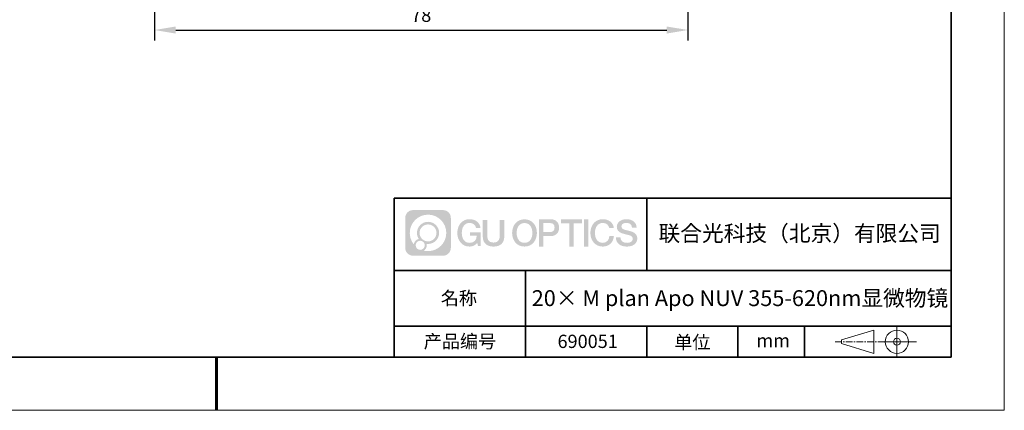
# Model space of a CAD drawing. Units: millimetres. Extents: x 12016 to 12313, y -7569 to -7359.
# Drawn here: x 12127 to 12313, y -7569 to -7496 of the extents above; entities that cross this region are included whole.
import ezdxf

# ---------------------------------------------------------------- set-up
doc = ezdxf.new("R2010")
doc.units = ezdxf.units.MM
doc.header["$LTSCALE"] = 10
doc.header["$PDMODE"] = 34
doc.linetypes.add('CENTER', pattern=[2, 1.25, -0.25, 0.25, -0.25])
doc.layers.add('1轮廓实线层', color=7, linetype='Continuous')
doc.layers.add('6文字层', color=3, linetype='Continuous')
for name, color, linetype, lineweight in [('3中心线层', 1, 'CENTER', 9), ('粗实线层', 7, 'Continuous', 35), ('细实线层', 7, 'Continuous', 18)]:
    doc.layers.add(name, color=color, linetype=linetype, lineweight=lineweight)
doc.styles.get("Standard").update_dxf_attribs({"font": '黑体.ttf'})
doc.styles.add('TH-GBD2M', font='calibri.ttf', dxfattribs={"width": 0.8, "height": 2.5})
doc.dimstyles.new('TH-GBD2M', dxfattribs={"dimtxt": 2.5, "dimasz": 4, "dimexe": 2, "dimexo": 0, "dimgap": 1.5, "dimtad": 1, "dimdec": 4, "dimlfac": 0.1, "dimzin": 9, "dimdsep": 46, "dimtxsty": 'TH-GBD2M', "dimcen": 0, "dimclrt": 3, "dimadec": 0, "dimazin": 3, "dimtfac": 1, "dimtdec": 4, "dimtofl": 0, "dimtmove": 0, "dimatfit": 3, "dimfxl": 1, "dimtolj": 1, "dimtzin": 0, "dimarcsym": 0})

# ---------------------------------------------------------------- blocks, each defined once
blk = doc.blocks.new('*X96')
at = {"layer": '粗实线层'}
for p, q in [((138.5, -95), (138.5, 95)), ((-138.5, -95), (138.5, -95))]:
    blk.add_line(p, q, dxfattribs=at)
at = {"layer": '粗实线层', "lineweight": 60}
blk.add_line((0, -105), (0, -95), dxfattribs=at)
at = {"layer": '细实线层'}
for p, q in [((148.5, -105), (148.5, 105)), ((-148.5, -105), (148.5, -105))]:
    blk.add_line(p, q, dxfattribs=at)
blk = doc.blocks.new('*D286')
at = {"layer": '6文字层', "color": 0, "lineweight": -2, "transparency": 16777216}
for p, q in [((12252.89, -7473.5), (12252.89, -7499.69)), ((12152.32, -7476.9), (12152.32, -7499.69)), ((12156.32, -7497.69), (12248.89, -7497.69))]:
    blk.add_line(p, q, dxfattribs=at)
at = {"layer": '6文字层', "color": 0, "transparency": 16777216}
for points in [[(12156.32, -7497.03), (12156.32, -7498.36), (12152.32, -7497.69)], [(12248.89, -7497.03), (12248.89, -7498.36), (12252.89, -7497.69)]]:
    blk.add_solid(points, dxfattribs=at)
at = {"layer": 'Defpoints', "color": 0, "transparency": 16777216}
for p in [(12252.89, -7473.5), (12152.32, -7476.9), (12252.89, -7497.69)]:
    blk.add_point(p, dxfattribs=at)
at = {"layer": '6文字层', "color": 3, "transparency": 16777216, "insert": (12202.6, -7494.91), "char_height": 2.5, "attachment_point": 5, "style": 'TH-GBD2M'}
blk.add_mtext('\\A1;78', dxfattribs=at)

msp = doc.modelspace()

# ---------------------------------------------------------------- hatches: boundary and pattern name
at = {"layer": '3中心线层'}
h = msp.add_hatch(color=0, dxfattribs=at)
h.dxf.hatch_style = 1
edge = h.paths.add_edge_path()
edge.add_spline(control_points=[(12208.18338, -7533.09481), (12208.18338, -7532.28094), (12207.52361, -7531.62116), (12206.70973, -7531.62116)], knot_values=[7, 7, 7, 7, 8, 8, 8, 8], degree=3, periodic=0)
edge.add_spline(control_points=[(12206.70973, -7531.62116), (12206.70973, -7531.62116), (12201.06075, -7531.62116), (12201.06075, -7531.62116)], knot_values=[0, 0, 0, 0, 1, 1, 1, 1], degree=3, periodic=0)
edge.add_spline(control_points=[(12201.06075, -7531.62116), (12200.24688, -7531.62116), (12199.5871, -7532.28094), (12199.5871, -7533.09481), (12199.5871, -7533.09481), (12199.5871, -7538.74379), (12199.5871, -7538.74379)], knot_values=[1, 1, 1, 1, 2, 2, 2, 3, 3, 3, 3], degree=3, periodic=0)
edge.add_spline(control_points=[(12199.5871, -7538.74379), (12199.5871, -7539.55767), (12200.24688, -7540.21744), (12201.06075, -7540.21744), (12201.06075, -7540.21744), (12206.70973, -7540.21744), (12206.70973, -7540.21744)], knot_values=[3, 3, 3, 3, 4, 4, 4, 5, 5, 5, 5], degree=3, periodic=0)
edge.add_spline(control_points=[(12206.70973, -7540.21744), (12207.52361, -7540.21744), (12208.18338, -7539.55767), (12208.18338, -7538.74379), (12208.18338, -7538.74379), (12208.18338, -7533.09481), (12208.18338, -7533.09481)], knot_values=[5, 5, 5, 5, 6, 6, 6, 7, 7, 7, 7], degree=3, periodic=0)
edge = h.paths.add_edge_path(flags=16)
edge.add_spline(control_points=[(12200.44673, -7535.9193), (12200.44673, -7534.02027), (12201.98623, -7532.48079), (12203.88526, -7532.48079)], knot_values=[10, 10, 10, 10, 11, 11, 11, 11], degree=3, periodic=0)
edge.add_spline(control_points=[(12203.88526, -7532.48079), (12205.78429, -7532.48079), (12207.32375, -7534.02027), (12207.32375, -7535.9193)], knot_values=[11, 11, 11, 11, 12, 12, 12, 12], degree=3, periodic=0)
edge.add_spline(control_points=[(12207.32375, -7535.9193), (12207.32375, -7537.81834), (12205.78429, -7539.35782), (12203.88526, -7539.35782)], knot_values=[12, 12, 12, 12, 13, 13, 13, 13], degree=3, periodic=0)
edge.add_spline(control_points=[(12203.88526, -7539.35782), (12203.61617, -7539.35782), (12203.35475, -7539.32578), (12203.10356, -7539.26708)], knot_values=[0, 0, 0, 0, 1, 1, 1, 1], degree=3, periodic=0)
edge.add_spline(control_points=[(12203.10356, -7539.26708), (12203.42716, -7539.04593), (12203.63963, -7538.67412), (12203.63963, -7538.25258)], knot_values=[1, 1, 1, 1, 2, 2, 2, 2], degree=3, periodic=0)
edge.add_spline(control_points=[(12203.63963, -7538.25258), (12203.63963, -7538.16182), (12203.6295, -7538.07347), (12203.61081, -7537.98831)], knot_values=[2, 2, 2, 2, 3, 3, 3, 3], degree=3, periodic=0)
edge.add_spline(control_points=[(12203.61081, -7537.98831), (12203.70067, -7538.00022), (12203.79215, -7538.00697), (12203.88525, -7538.00697)], knot_values=[3, 3, 3, 3, 4, 4, 4, 4], degree=3, periodic=0)
edge.add_spline(control_points=[(12203.88525, -7538.00697), (12205.03824, -7538.00697), (12205.97291, -7537.07229), (12205.97291, -7535.9193)], knot_values=[4, 4, 4, 4, 5, 5, 5, 5], degree=3, periodic=0)
edge.add_spline(control_points=[(12205.97291, -7535.9193), (12205.97291, -7534.76632), (12205.03824, -7533.83163), (12203.88525, -7533.83163), (12202.73227, -7533.83163), (12201.79758, -7534.76632), (12201.79758, -7535.9193)], knot_values=[5, 5, 5, 5, 6, 6, 6, 7, 7, 7, 7], degree=3, periodic=0)
edge.add_spline(control_points=[(12201.79758, -7535.9193), (12201.79758, -7536.33878), (12201.92164, -7536.72912), (12202.13459, -7537.0563)], knot_values=[7, 7, 7, 7, 8, 8, 8, 8], degree=3, periodic=0)
edge.add_spline(control_points=[(12202.13459, -7537.0563), (12201.65009, -7537.16807), (12201.27514, -7537.56616), (12201.19815, -7538.06305)], knot_values=[8, 8, 8, 8, 9, 9, 9, 9], degree=3, periodic=0)
edge.add_spline(control_points=[(12201.19815, -7538.06305), (12200.72837, -7537.47514), (12200.44673, -7536.73037), (12200.44673, -7535.9193)], knot_values=[9, 9, 9, 9, 10, 10, 10, 10], degree=3, periodic=0)
edge = h.paths.add_edge_path(flags=16)
edge.add_spline(control_points=[(12202.28879, -7535.9193), (12202.28879, -7535.03761), (12203.00356, -7534.32285), (12203.88525, -7534.32285), (12204.76694, -7534.32285), (12205.4817, -7535.03761), (12205.4817, -7535.9193), (12205.4817, -7536.801), (12204.76694, -7537.51575), (12203.88525, -7537.51575), (12203.00356, -7537.51575), (12202.28879, -7536.801), (12202.28879, -7535.9193)], knot_values=[0, 0, 0, 0, 1, 1, 1, 2, 2, 2, 3, 3, 3, 4, 4, 4, 4], degree=3, periodic=0)
edge = h.paths.add_edge_path(flags=16)
edge.add_spline(control_points=[(12201.55197, -7538.25258), (12201.55197, -7537.77782), (12201.93684, -7537.39295), (12202.4116, -7537.39295), (12202.88636, -7537.39295), (12203.27122, -7537.77782), (12203.27122, -7538.25258)], knot_values=[1, 1, 1, 1, 2, 2, 2, 3, 3, 3, 3], degree=3, periodic=0)
edge.add_spline(control_points=[(12203.27122, -7538.25258), (12203.27122, -7538.72734), (12202.88636, -7539.11221), (12202.4116, -7539.11221)], knot_values=[3, 3, 3, 3, 4, 4, 4, 4], degree=3, periodic=0)
edge.add_spline(control_points=[(12202.4116, -7539.11221), (12201.93684, -7539.11221), (12201.55197, -7538.72734), (12201.55197, -7538.25258)], knot_values=[0, 0, 0, 0, 1, 1, 1, 1], degree=3, periodic=0)
edge = h.paths.add_edge_path()
edge.add_spline(control_points=[(12212.95428, -7535.02048), (12212.95428, -7535.02048), (12213.77767, -7535.02048), (12213.77767, -7535.02048), (12213.64942, -7533.91033), (12212.76527, -7533.33801), (12211.71242, -7533.33801)], knot_values=[5, 5, 5, 5, 6, 6, 6, 7, 7, 7, 7], degree=3, periodic=0)
edge.add_spline(control_points=[(12211.71242, -7533.33801), (12210.26812, -7533.33801), (12209.40424, -7534.51024), (12209.40424, -7535.91689)], knot_values=[4, 4, 4, 4, 5, 5, 5, 5], degree=3, periodic=0)
edge.add_spline(control_points=[(12209.40424, -7535.91689), (12209.40424, -7537.32357), (12210.26812, -7538.49578), (12211.71242, -7538.49578)], knot_values=[3, 3, 3, 3, 4, 4, 4, 4], degree=3, periodic=0)
edge.add_spline(control_points=[(12211.71242, -7538.49578), (12212.29958, -7538.49578), (12212.7113, -7538.3234), (12213.16346, -7537.79934)], knot_values=[2, 2, 2, 2, 3, 3, 3, 3], degree=3, periodic=0)
edge.add_spline(control_points=[(12213.16346, -7537.79934), (12213.16346, -7537.79934), (12213.29171, -7538.37856), (12213.29171, -7538.37856), (12213.29171, -7538.37856), (12213.4267, -7538.37856), (12213.56168, -7538.37856)], knot_values=[0.5, 0.5, 0.5, 0.5, 1.5, 1.5, 1.5, 2, 2, 2, 2], degree=3, periodic=0)
edge.add_spline(control_points=[(12213.56168, -7538.37856), (12213.69666, -7538.37856), (12213.83164, -7538.37856), (12213.83164, -7538.37856), (12213.83164, -7538.37856), (12213.83164, -7538.21648), (12213.83164, -7537.97336)], knot_values=[14.749965, 14.749965, 14.749965, 14.749965, 15.249965, 15.249965, 15.249965, 15.5, 15.5, 15.5, 15.5], degree=3, periodic=0)
edge.add_spline(control_points=[(12213.83164, -7537.97336), (12213.83164, -7537.73027), (12213.83164, -7537.40619), (12213.83164, -7537.08211)], knot_values=[14.49997, 14.49997, 14.49997, 14.49997, 14.749965, 14.749965, 14.749965, 14.749965], degree=3, periodic=0)
edge.add_spline(control_points=[(12213.83164, -7537.08211), (12213.83164, -7536.92007), (12213.83164, -7536.75803), (12213.83164, -7536.60612)], knot_values=[14.3749725, 14.3749725, 14.3749725, 14.3749725, 14.49997, 14.49997, 14.49997, 14.49997], degree=3, periodic=0)
edge.add_spline(control_points=[(12213.83164, -7536.60612), (12213.83164, -7536.37826), (12213.83164, -7536.17319), (12213.83164, -7536.02509)], knot_values=[14.18747625, 14.18747625, 14.18747625, 14.18747625, 14.3749725, 14.3749725, 14.3749725, 14.3749725], degree=3, periodic=0)
edge.add_spline(control_points=[(12213.83164, -7536.02509), (12213.83164, -7535.97573), (12213.83164, -7535.93269), (12213.83164, -7535.89725)], knot_values=[14.1249775, 14.1249775, 14.1249775, 14.1249775, 14.18747625, 14.18747625, 14.18747625, 14.18747625], degree=3, periodic=0)
edge.add_spline(control_points=[(12213.83164, -7535.89725), (12213.83164, -7535.87953), (12213.83164, -7535.86371), (12213.83164, -7535.84994)], knot_values=[14.093728125, 14.093728125, 14.093728125, 14.093728125, 14.1249775, 14.1249775, 14.1249775, 14.1249775], degree=3, periodic=0)
edge.add_spline(control_points=[(12213.83164, -7535.84994), (12213.83164, -7535.83618), (12213.83164, -7535.82447), (12213.83164, -7535.81498)], knot_values=[14.06247875, 14.06247875, 14.06247875, 14.06247875, 14.093728125, 14.093728125, 14.093728125, 14.093728125], degree=3, periodic=0)
edge.add_spline(control_points=[(12213.83164, -7535.78588), (12213.83164, -7535.78588), (12213.83164, -7535.78588), (12213.83164, -7535.78588), (12213.83164, -7535.78588), (12213.83164, -7535.78589), (12213.83164, -7535.78589)], knot_values=[13.999979582, 13.999979582, 13.999979582, 13.999979582, 14, 14, 14, 14.000712407, 14.000712407, 14.000712407, 14.000712407], degree=3, periodic=0)
edge.add_spline(control_points=[(12213.83164, -7535.78588), (12213.8316, -7535.78588), (12213.31867, -7535.78588), (12212.80575, -7535.78588)], knot_values=[13.49999, 13.49999, 13.49999, 13.49999, 13.999979582, 13.999979582, 13.999979582, 13.999979582], degree=3, periodic=0)
edge.add_spline(control_points=[(12212.80575, -7535.78588), (12212.29283, -7535.78588), (12211.77992, -7535.78588), (12211.77992, -7535.78588), (12211.77992, -7535.78588), (12211.77992, -7535.78588), (12211.77992, -7535.78589)], knot_values=[12.999023436, 12.999023436, 12.999023436, 12.999023436, 13.499013436, 13.499013436, 13.499013436, 13.49999, 13.49999, 13.49999, 13.49999], degree=3, periodic=0)
edge.add_spline(control_points=[(12211.77992, -7535.79324), (12211.77992, -7535.79564), (12211.77992, -7535.7986), (12211.77992, -7535.80208)], knot_values=[12.906251875, 12.906251875, 12.906251875, 12.906251875, 12.93750125, 12.93750125, 12.93750125, 12.93750125], degree=3, periodic=0)
edge.add_spline(control_points=[(12211.77992, -7535.81403), (12211.77992, -7535.82299), (12211.77992, -7535.83386), (12211.77992, -7535.84634)], knot_values=[12.81250375, 12.81250375, 12.81250375, 12.81250375, 12.8750025, 12.8750025, 12.8750025, 12.8750025], degree=3, periodic=0)
edge.add_spline(control_points=[(12211.77992, -7535.84634), (12211.77992, -7535.85881), (12211.77992, -7535.87288), (12211.77992, -7535.88824)], knot_values=[12.750005, 12.750005, 12.750005, 12.750005, 12.81250375, 12.81250375, 12.81250375, 12.81250375], degree=3, periodic=0)
edge.add_spline(control_points=[(12211.77992, -7535.88824), (12211.77992, -7535.91894), (12211.77992, -7535.95476), (12211.77992, -7535.99315)], knot_values=[12.6250075, 12.6250075, 12.6250075, 12.6250075, 12.750005, 12.750005, 12.750005, 12.750005], degree=3, periodic=0)
edge.add_spline(control_points=[(12211.77992, -7535.99315), (12211.77992, -7536.03153), (12211.77992, -7536.07247), (12211.77992, -7536.11341)], knot_values=[12.50001, 12.50001, 12.50001, 12.50001, 12.6250075, 12.6250075, 12.6250075, 12.6250075], degree=3, periodic=0)
edge.add_spline(control_points=[(12211.77992, -7536.11341), (12211.77992, -7536.19529), (12211.77992, -7536.27718), (12211.77992, -7536.33859)], knot_values=[12.250015, 12.250015, 12.250015, 12.250015, 12.50001, 12.50001, 12.50001, 12.50001], degree=3, periodic=0)
edge.add_spline(control_points=[(12211.77992, -7536.33859), (12211.77992, -7536.40001), (12211.77992, -7536.44096), (12211.77992, -7536.44096), (12211.77992, -7536.44096), (12211.77992, -7536.44096), (12211.77992, -7536.44096)], knot_values=[11.999287593, 11.999287593, 11.999287593, 11.999287593, 12.249302593, 12.249302593, 12.249302593, 12.250015, 12.250015, 12.250015, 12.250015], degree=3, periodic=0)
edge.add_spline(control_points=[(12211.79431, -7536.44096), (12211.799, -7536.44096), (12211.8048, -7536.44096), (12211.8116, -7536.44096)], knot_values=[11.906271875, 11.906271875, 11.906271875, 11.906271875, 11.93752125, 11.93752125, 11.93752125, 11.93752125], degree=3, periodic=0)
edge.add_spline(control_points=[(12211.8116, -7536.44096), (12211.81841, -7536.44096), (12211.82624, -7536.44096), (12211.835, -7536.44096)], knot_values=[11.8750225, 11.8750225, 11.8750225, 11.8750225, 11.906271875, 11.906271875, 11.906271875, 11.906271875], degree=3, periodic=0)
edge.add_spline(control_points=[(12211.835, -7536.44096), (12211.85253, -7536.44096), (12211.87382, -7536.44096), (12211.89823, -7536.44096)], knot_values=[11.81252375, 11.81252375, 11.81252375, 11.81252375, 11.8750225, 11.8750225, 11.8750225, 11.8750225], degree=3, periodic=0)
edge.add_spline(control_points=[(12211.89823, -7536.44096), (12211.92265, -7536.44096), (12211.9502, -7536.44096), (12211.98025, -7536.44096)], knot_values=[11.750025, 11.750025, 11.750025, 11.750025, 11.81252375, 11.81252375, 11.81252375, 11.81252375], degree=3, periodic=0)
edge.add_spline(control_points=[(12211.98025, -7536.44096), (12212.04035, -7536.44096), (12212.11048, -7536.44096), (12212.18561, -7536.44096)], knot_values=[11.6250275, 11.6250275, 11.6250275, 11.6250275, 11.750025, 11.750025, 11.750025, 11.750025], degree=3, periodic=0)
edge.add_spline(control_points=[(12212.18561, -7536.44096), (12212.26074, -7536.44096), (12212.34089, -7536.44096), (12212.42103, -7536.44096)], knot_values=[11.50003, 11.50003, 11.50003, 11.50003, 11.6250275, 11.6250275, 11.6250275, 11.6250275], degree=3, periodic=0)
edge.add_spline(control_points=[(12212.42103, -7536.44096), (12212.58132, -7536.44096), (12212.74162, -7536.44096), (12212.86184, -7536.44096)], knot_values=[11.250035, 11.250035, 11.250035, 11.250035, 11.50003, 11.50003, 11.50003, 11.50003], degree=3, periodic=0)
edge.add_spline(control_points=[(12212.86184, -7536.44096), (12212.98209, -7536.44096), (12213.06226, -7536.44096), (12213.06226, -7536.44096), (12213.04874, -7537.2753), (12212.57631, -7537.80625), (12211.71242, -7537.79245)], knot_values=[10, 10, 10, 10, 10.250035, 10.250035, 10.250035, 11.250035, 11.250035, 11.250035, 11.250035], degree=3, periodic=0)
edge.add_spline(control_points=[(12211.71242, -7537.79245), (12210.67984, -7537.79245), (12210.2479, -7536.86158), (12210.2479, -7535.91689)], knot_values=[9, 9, 9, 9, 10, 10, 10, 10], degree=3, periodic=0)
edge.add_spline(control_points=[(12210.2479, -7535.91689), (12210.2479, -7534.97223), (12210.67984, -7534.04134), (12211.71242, -7534.04134)], knot_values=[8, 8, 8, 8, 9, 9, 9, 9], degree=3, periodic=0)
edge.add_spline(control_points=[(12211.71242, -7534.04134), (12212.31985, -7534.04134), (12212.87325, -7534.37232), (12212.95428, -7535.02048)], knot_values=[7, 7, 7, 7, 8, 8, 8, 8], degree=3, periodic=0)
edge = h.paths.add_edge_path()
edge.add_spline(control_points=[(12215.06628, -7536.32613), (12215.06628, -7536.32613), (12215.06628, -7533.46081), (12215.06628, -7533.46081), (12215.06628, -7533.46081), (12214.84986, -7533.46081), (12214.63344, -7533.46081)], knot_values=[0.5, 0.5, 0.5, 0.5, 1.5, 1.5, 1.5, 2, 2, 2, 2], degree=3, periodic=0)
edge.add_spline(control_points=[(12214.63344, -7533.46081), (12214.41701, -7533.46081), (12214.20059, -7533.46081), (12214.20059, -7533.46081), (12214.20059, -7533.46081), (12214.20059, -7534.24775), (12214.20059, -7535.03468)], knot_values=[9.5, 9.5, 9.5, 9.5, 10, 10, 10, 10.5, 10.5, 10.5, 10.5], degree=3, periodic=0)
edge.add_spline(control_points=[(12214.20059, -7535.03468), (12214.20059, -7535.82161), (12214.20059, -7536.60854), (12214.20059, -7536.60854), (12214.20059, -7537.86899), (12215.0109, -7538.49578), (12216.22982, -7538.49578)], knot_values=[8, 8, 8, 8, 8.5, 8.5, 8.5, 9.5, 9.5, 9.5, 9.5], degree=3, periodic=0)
edge.add_spline(control_points=[(12216.22982, -7538.49578), (12217.44874, -7538.49578), (12218.25904, -7537.86899), (12218.25904, -7536.60854)], knot_values=[7, 7, 7, 7, 8, 8, 8, 8], degree=3, periodic=0)
edge.add_spline(control_points=[(12218.25904, -7536.60854), (12218.25904, -7536.60854), (12218.25904, -7533.46081), (12218.25904, -7533.46081), (12218.25904, -7533.46081), (12218.04261, -7533.46081), (12217.82617, -7533.46081)], knot_values=[5.5, 5.5, 5.5, 5.5, 6.5, 6.5, 6.5, 7, 7, 7, 7], degree=3, periodic=0)
edge.add_spline(control_points=[(12217.82617, -7533.46081), (12217.60974, -7533.46081), (12217.39331, -7533.46081), (12217.39331, -7533.46081), (12217.39331, -7533.46081), (12217.39331, -7534.17714), (12217.39331, -7534.89347)], knot_values=[4.5, 4.5, 4.5, 4.5, 5, 5, 5, 5.5, 5.5, 5.5, 5.5], degree=3, periodic=0)
edge.add_spline(control_points=[(12217.39331, -7534.89347), (12217.39331, -7535.6098), (12217.39331, -7536.32613), (12217.39331, -7536.32613), (12217.39331, -7536.98736), (12217.35176, -7537.75191), (12216.22982, -7537.75191)], knot_values=[3, 3, 3, 3, 3.5, 3.5, 3.5, 4.5, 4.5, 4.5, 4.5], degree=3, periodic=0)
edge.add_spline(control_points=[(12216.22982, -7537.75191), (12215.10783, -7537.75191), (12215.06628, -7536.98736), (12215.06628, -7536.32613)], knot_values=[2, 2, 2, 2, 3, 3, 3, 3], degree=3, periodic=0)
edge = h.paths.add_edge_path()
edge.add_spline(control_points=[(12224.40821, -7535.92346), (12224.40821, -7537.32325), (12223.53366, -7538.48972), (12222.07153, -7538.48972), (12220.60939, -7538.48972), (12219.73484, -7537.32325), (12219.73484, -7535.92346), (12219.73484, -7534.52368), (12220.60939, -7533.35719), (12222.07153, -7533.35719), (12223.53366, -7533.35719), (12224.40821, -7534.52368), (12224.40821, -7535.92346)], knot_values=[0, 0, 0, 0, 1, 1, 1, 2, 2, 2, 3, 3, 3, 4, 4, 4, 4], degree=3, periodic=0)
edge = h.paths.add_edge_path(flags=16)
edge.add_spline(control_points=[(12222.07153, -7534.05708), (12223.1169, -7534.05708), (12223.55417, -7534.98341), (12223.55417, -7535.92346)], knot_values=[2, 2, 2, 2, 3, 3, 3, 3], degree=3, periodic=0)
edge.add_spline(control_points=[(12223.55417, -7535.92346), (12223.55417, -7536.86352), (12223.1169, -7537.78984), (12222.07153, -7537.78984)], knot_values=[1, 1, 1, 1, 2, 2, 2, 2], degree=3, periodic=0)
edge.add_spline(control_points=[(12222.07153, -7537.78984), (12221.02619, -7537.78984), (12220.58892, -7536.86352), (12220.58892, -7535.92346)], knot_values=[0, 0, 0, 0, 1, 1, 1, 1], degree=3, periodic=0)
edge.add_spline(control_points=[(12220.58892, -7535.92346), (12220.58892, -7534.98341), (12221.02619, -7534.05708), (12222.07153, -7534.05708)], knot_values=[3, 3, 3, 3, 4, 4, 4, 4], degree=3, periodic=0)
edge = h.paths.add_edge_path()
edge.add_spline(control_points=[(12228.58964, -7534.93446), (12228.58964, -7534.29156), (12228.32319, -7533.33801), (12226.92936, -7533.33801)], knot_values=[1, 1, 1, 1, 2, 2, 2, 2], degree=3, periodic=0)
edge.add_spline(control_points=[(12226.92936, -7533.33801), (12226.92936, -7533.33801), (12224.77716, -7533.33801), (12224.77716, -7533.33801), (12224.77716, -7533.33801), (12224.77716, -7533.66046), (12224.77716, -7534.14411)], knot_values=[6.749965, 6.749965, 6.749965, 6.749965, 7.749965, 7.749965, 7.749965, 8, 8, 8, 8], degree=3, periodic=0)
edge.add_spline(control_points=[(12224.77716, -7534.14411), (12224.77716, -7534.62769), (12224.77716, -7535.27242), (12224.77716, -7535.91713)], knot_values=[6.49997, 6.49997, 6.49997, 6.49997, 6.749965, 6.749965, 6.749965, 6.749965], degree=3, periodic=0)
edge.add_spline(control_points=[(12224.77716, -7535.91713), (12224.77716, -7536.23948), (12224.77716, -7536.56183), (12224.77716, -7536.86403)], knot_values=[6.3749725, 6.3749725, 6.3749725, 6.3749725, 6.49997, 6.49997, 6.49997, 6.49997], degree=3, periodic=0)
edge.add_spline(control_points=[(12224.77716, -7536.86403), (12224.77716, -7537.16623), (12224.77716, -7537.44827), (12224.77716, -7537.69002)], knot_values=[6.249975, 6.249975, 6.249975, 6.249975, 6.3749725, 6.3749725, 6.3749725, 6.3749725], degree=3, periodic=0)
edge.add_spline(control_points=[(12224.77716, -7537.69002), (12224.77716, -7537.8109), (12224.77716, -7537.9217), (12224.77716, -7538.01991)], knot_values=[6.18747625, 6.18747625, 6.18747625, 6.18747625, 6.249975, 6.249975, 6.249975, 6.249975], degree=3, periodic=0)
edge.add_spline(control_points=[(12224.77716, -7538.01991), (12224.77716, -7538.11811), (12224.77716, -7538.20373), (12224.77716, -7538.27423)], knot_values=[6.1249775, 6.1249775, 6.1249775, 6.1249775, 6.18747625, 6.18747625, 6.18747625, 6.18747625], degree=3, periodic=0)
edge.add_spline(control_points=[(12224.77716, -7538.27423), (12224.77716, -7538.30948), (12224.77716, -7538.34096), (12224.77716, -7538.36834)], knot_values=[6.093728125, 6.093728125, 6.093728125, 6.093728125, 6.1249775, 6.1249775, 6.1249775, 6.1249775], degree=3, periodic=0)
edge.add_spline(control_points=[(12224.77716, -7538.36834), (12224.77716, -7538.39572), (12224.77716, -7538.41901), (12224.77716, -7538.43789)], knot_values=[6.06247875, 6.06247875, 6.06247875, 6.06247875, 6.093728125, 6.093728125, 6.093728125, 6.093728125], degree=3, periodic=0)
edge.add_spline(control_points=[(12224.77716, -7538.43789), (12224.77716, -7538.44733), (12224.77716, -7538.45567), (12224.77716, -7538.46287)], knot_values=[6.046854062, 6.046854062, 6.046854062, 6.046854062, 6.06247875, 6.06247875, 6.06247875, 6.06247875], degree=3, periodic=0)
edge.add_spline(control_points=[(12224.77716, -7538.46287), (12224.77716, -7538.47007), (12224.77716, -7538.47613), (12224.77716, -7538.481)], knot_values=[6.031229375, 6.031229375, 6.031229375, 6.031229375, 6.046854063, 6.046854063, 6.046854063, 6.046854063], degree=3, periodic=0)
edge.add_spline(control_points=[(12224.77716, -7538.49578), (12224.77716, -7538.49578), (12224.77716, -7538.49578), (12224.77716, -7538.49578), (12224.77716, -7538.49578), (12224.77716, -7538.49578), (12224.77716, -7538.49578)], knot_values=[5.999979147, 5.999979147, 5.999979147, 5.999979147, 6, 6, 6, 6.000468271, 6.000468271, 6.000468271, 6.000468271], degree=3, periodic=0)
edge.add_spline(control_points=[(12224.77716, -7538.49578), (12224.77718, -7538.49578), (12224.99069, -7538.49578), (12225.20421, -7538.49578)], knot_values=[5.49999, 5.49999, 5.49999, 5.49999, 5.999979147, 5.999979147, 5.999979147, 5.999979147], degree=3, periodic=0)
edge.add_spline(control_points=[(12225.20421, -7538.49578), (12225.41772, -7538.49578), (12225.63123, -7538.49578), (12225.63123, -7538.49578), (12225.63123, -7538.49578), (12225.63123, -7538.49578), (12225.63123, -7538.49578)], knot_values=[4.999511718, 4.999511718, 4.999511718, 4.999511718, 5.499501718, 5.499501718, 5.499501718, 5.49999, 5.49999, 5.49999, 5.49999], degree=3, periodic=0)
edge.add_spline(control_points=[(12225.63123, -7538.48314), (12225.63123, -7538.48038), (12225.63123, -7538.47718), (12225.63123, -7538.47355)], knot_values=[4.93750125, 4.93750125, 4.93750125, 4.93750125, 4.953125938, 4.953125938, 4.953125938, 4.953125938], degree=3, periodic=0)
edge.add_spline(control_points=[(12225.63123, -7538.47355), (12225.63123, -7538.4663), (12225.63123, -7538.45736), (12225.63123, -7538.44685)], knot_values=[4.906251875, 4.906251875, 4.906251875, 4.906251875, 4.93750125, 4.93750125, 4.93750125, 4.93750125], degree=3, periodic=0)
edge.add_spline(control_points=[(12225.63123, -7538.44685), (12225.63123, -7538.43634), (12225.63123, -7538.42426), (12225.63123, -7538.41073)], knot_values=[4.8750025, 4.8750025, 4.8750025, 4.8750025, 4.906251875, 4.906251875, 4.906251875, 4.906251875], degree=3, periodic=0)
edge.add_spline(control_points=[(12225.63123, -7538.41073), (12225.63123, -7538.38367), (12225.63123, -7538.35081), (12225.63123, -7538.31312)], knot_values=[4.81250375, 4.81250375, 4.81250375, 4.81250375, 4.8750025, 4.8750025, 4.8750025, 4.8750025], degree=3, periodic=0)
edge.add_spline(control_points=[(12225.63123, -7538.31312), (12225.63123, -7538.27543), (12225.63123, -7538.23291), (12225.63123, -7538.18652)], knot_values=[4.750005, 4.750005, 4.750005, 4.750005, 4.81250375, 4.81250375, 4.81250375, 4.81250375], degree=3, periodic=0)
edge.add_spline(control_points=[(12225.63123, -7538.18652), (12225.63123, -7538.09374), (12225.63123, -7537.9855), (12225.63123, -7537.86953)], knot_values=[4.6250075, 4.6250075, 4.6250075, 4.6250075, 4.750005, 4.750005, 4.750005, 4.750005], degree=3, periodic=0)
edge.add_spline(control_points=[(12225.63123, -7537.86953), (12225.63123, -7537.75356), (12225.63123, -7537.62986), (12225.63123, -7537.50615)], knot_values=[4.50001, 4.50001, 4.50001, 4.50001, 4.6250075, 4.6250075, 4.6250075, 4.6250075], degree=3, periodic=0)
edge.add_spline(control_points=[(12225.63123, -7537.50615), (12225.63123, -7537.25874), (12225.63123, -7537.01133), (12225.63123, -7536.82576)], knot_values=[4.250015, 4.250015, 4.250015, 4.250015, 4.50001, 4.50001, 4.50001, 4.50001], degree=3, periodic=0)
edge.add_spline(control_points=[(12225.63123, -7536.82576), (12225.63123, -7536.64019), (12225.63123, -7536.51646), (12225.63123, -7536.51646), (12225.63123, -7536.51646), (12225.63123, -7536.51646), (12225.63123, -7536.51646)], knot_values=[3.999287593, 3.999287593, 3.999287593, 3.999287593, 4.249302593, 4.249302593, 4.249302593, 4.250015, 4.250015, 4.250015, 4.250015], degree=3, periodic=0)
edge.add_spline(control_points=[(12225.6458, -7536.51646), (12225.65055, -7536.51646), (12225.65641, -7536.51646), (12225.6633, -7536.51646)], knot_values=[3.906271875, 3.906271875, 3.906271875, 3.906271875, 3.93752125, 3.93752125, 3.93752125, 3.93752125], degree=3, periodic=0)
edge.add_spline(control_points=[(12225.6633, -7536.51646), (12225.6702, -7536.51646), (12225.67812, -7536.51646), (12225.68699, -7536.51646)], knot_values=[3.8750225, 3.8750225, 3.8750225, 3.8750225, 3.906271875, 3.906271875, 3.906271875, 3.906271875], degree=3, periodic=0)
edge.add_spline(control_points=[(12225.68699, -7536.51646), (12225.70474, -7536.51646), (12225.72628, -7536.51646), (12225.751, -7536.51646)], knot_values=[3.81252375, 3.81252375, 3.81252375, 3.81252375, 3.8750225, 3.8750225, 3.8750225, 3.8750225], degree=3, periodic=0)
edge.add_spline(control_points=[(12225.751, -7536.51646), (12225.77572, -7536.51646), (12225.8036, -7536.51646), (12225.83403, -7536.51646)], knot_values=[3.750025, 3.750025, 3.750025, 3.750025, 3.81252375, 3.81252375, 3.81252375, 3.81252375], degree=3, periodic=0)
edge.add_spline(control_points=[(12225.83403, -7536.51646), (12225.89487, -7536.51646), (12225.96586, -7536.51646), (12226.04192, -7536.51646)], knot_values=[3.6250275, 3.6250275, 3.6250275, 3.6250275, 3.750025, 3.750025, 3.750025, 3.750025], degree=3, periodic=0)
edge.add_spline(control_points=[(12226.04192, -7536.51646), (12226.11797, -7536.51646), (12226.1991, -7536.51646), (12226.28024, -7536.51646)], knot_values=[3.50003, 3.50003, 3.50003, 3.50003, 3.6250275, 3.6250275, 3.6250275, 3.6250275], degree=3, periodic=0)
edge.add_spline(control_points=[(12226.28024, -7536.51646), (12226.4425, -7536.51646), (12226.60477, -7536.51646), (12226.72647, -7536.51646)], knot_values=[3.250035, 3.250035, 3.250035, 3.250035, 3.50003, 3.50003, 3.50003, 3.50003], degree=3, periodic=0)
edge.add_spline(control_points=[(12226.72647, -7536.51646), (12226.8482, -7536.51646), (12226.92936, -7536.51646), (12226.92936, -7536.51646), (12228.32319, -7536.5237), (12228.58964, -7535.57015), (12228.58964, -7534.93446)], knot_values=[2, 2, 2, 2, 2.250035, 2.250035, 2.250035, 3.250035, 3.250035, 3.250035, 3.250035], degree=3, periodic=0)
edge = h.paths.add_edge_path(flags=16)
edge.add_spline(control_points=[(12226.26319, -7534.07483), (12226.42118, -7534.07483), (12226.57918, -7534.07483), (12226.69768, -7534.07483)], knot_values=[3.250015, 3.250015, 3.250015, 3.250015, 3.50001, 3.50001, 3.50001, 3.50001], degree=3, periodic=0)
edge.add_spline(control_points=[(12226.69768, -7534.07483), (12226.81618, -7534.07483), (12226.89519, -7534.07483), (12226.89519, -7534.07483), (12227.34616, -7534.07483), (12227.73557, -7534.24822), (12227.73557, -7534.92725)], knot_values=[2, 2, 2, 2, 2.250015, 2.250015, 2.250015, 3.250015, 3.250015, 3.250015, 3.250015], degree=3, periodic=0)
edge.add_spline(control_points=[(12227.73557, -7534.92725), (12227.73557, -7535.57737), (12227.26414, -7535.77965), (12226.88154, -7535.77965)], knot_values=[1, 1, 1, 1, 2, 2, 2, 2], degree=3, periodic=0)
edge.add_spline(control_points=[(12226.88154, -7535.77965), (12226.88154, -7535.77965), (12225.63123, -7535.77965), (12225.63123, -7535.77965), (12225.63123, -7535.77965), (12225.63123, -7535.35342), (12225.63123, -7534.92721)], knot_values=[4.49999, 4.49999, 4.49999, 4.49999, 5.49999, 5.49999, 5.49999, 6, 6, 6, 6], degree=3, periodic=0)
edge.add_spline(control_points=[(12225.63123, -7534.92721), (12225.63123, -7534.50101), (12225.63123, -7534.07483), (12225.63123, -7534.07483), (12225.63123, -7534.07483), (12225.63123, -7534.07483), (12225.63123, -7534.07483)], knot_values=[3.999267593, 3.999267593, 3.999267593, 3.999267593, 4.499257593, 4.499257593, 4.499257593, 4.49999, 4.49999, 4.49999, 4.49999], degree=3, periodic=0)
edge.add_spline(control_points=[(12225.64542, -7534.07483), (12225.65005, -7534.07483), (12225.65576, -7534.07483), (12225.66247, -7534.07483)], knot_values=[3.906251875, 3.906251875, 3.906251875, 3.906251875, 3.93750125, 3.93750125, 3.93750125, 3.93750125], degree=3, periodic=0)
edge.add_spline(control_points=[(12225.66247, -7534.07483), (12225.66919, -7534.07483), (12225.6769, -7534.07483), (12225.68554, -7534.07483)], knot_values=[3.8750025, 3.8750025, 3.8750025, 3.8750025, 3.906251875, 3.906251875, 3.906251875, 3.906251875], degree=3, periodic=0)
edge.add_spline(control_points=[(12225.68554, -7534.07483), (12225.70282, -7534.07483), (12225.7238, -7534.07483), (12225.74787, -7534.07483)], knot_values=[3.81250375, 3.81250375, 3.81250375, 3.81250375, 3.8750025, 3.8750025, 3.8750025, 3.8750025], degree=3, periodic=0)
edge.add_spline(control_points=[(12225.74787, -7534.07483), (12225.77194, -7534.07483), (12225.79909, -7534.07483), (12225.82872, -7534.07483)], knot_values=[3.750005, 3.750005, 3.750005, 3.750005, 3.81250375, 3.81250375, 3.81250375, 3.81250375], degree=3, periodic=0)
edge.add_spline(control_points=[(12225.82872, -7534.07483), (12225.88796, -7534.07483), (12225.95708, -7534.07483), (12226.03114, -7534.07483)], knot_values=[3.6250075, 3.6250075, 3.6250075, 3.6250075, 3.750005, 3.750005, 3.750005, 3.750005], degree=3, periodic=0)
edge.add_spline(control_points=[(12226.03114, -7534.07483), (12226.1052, -7534.07483), (12226.1842, -7534.07483), (12226.26319, -7534.07483)], knot_values=[3.50001, 3.50001, 3.50001, 3.50001, 3.6250075, 3.6250075, 3.6250075, 3.6250075], degree=3, periodic=0)
h.paths.add_polyline_path([(12232.89332, -7533.33801), (12228.95859, -7533.33801), (12228.95859, -7534.11819), (12230.4971, -7534.11819), (12230.4971, -7538.49578), (12231.34801, -7538.49578), (12231.34801, -7534.11819), (12232.89332, -7534.11819)])
h.paths.add_polyline_path([(12234.12224, -7533.33801), (12233.262, -7533.33801), (12233.262, -7538.49578), (12234.12224, -7538.49578)])
edge = h.paths.add_edge_path()
edge.add_spline(control_points=[(12238.48015, -7535.02048), (12238.69415, -7535.02048), (12238.90816, -7535.02048), (12238.90816, -7535.02048), (12238.80543, -7533.9586), (12237.93567, -7533.3449), (12236.83308, -7533.33801)], knot_values=[8, 8, 8, 8, 8.5, 8.5, 8.5, 9.5, 9.5, 9.5, 9.5], degree=3, periodic=0)
edge.add_spline(control_points=[(12236.83308, -7533.33801), (12235.36751, -7533.33801), (12234.49091, -7534.51024), (12234.49091, -7535.91689)], knot_values=[7, 7, 7, 7, 8, 8, 8, 8], degree=3, periodic=0)
edge.add_spline(control_points=[(12234.49091, -7535.91689), (12234.49091, -7537.32357), (12235.36751, -7538.49578), (12236.83308, -7538.49578)], knot_values=[6, 6, 6, 6, 7, 7, 7, 7], degree=3, periodic=0)
edge.add_spline(control_points=[(12236.83308, -7538.49578), (12238.01788, -7538.49578), (12238.84651, -7537.68212), (12238.915, -7536.50301)], knot_values=[5, 5, 5, 5, 6, 6, 6, 6], degree=3, periodic=0)
edge.add_spline(control_points=[(12238.915, -7536.50301), (12238.915, -7536.50301), (12238.07949, -7536.50301), (12238.07949, -7536.50301), (12238.01104, -7537.22013), (12237.59326, -7537.79245), (12236.83308, -7537.79245)], knot_values=[3, 3, 3, 3, 4, 4, 4, 5, 5, 5, 5], degree=3, periodic=0)
edge.add_spline(control_points=[(12236.83308, -7537.79245), (12235.78529, -7537.79245), (12235.34699, -7536.86158), (12235.34699, -7535.91689)], knot_values=[2, 2, 2, 2, 3, 3, 3, 3], degree=3, periodic=0)
edge.add_spline(control_points=[(12235.34699, -7535.91689), (12235.34699, -7534.97223), (12235.78529, -7534.04134), (12236.83308, -7534.04134)], knot_values=[1, 1, 1, 1, 2, 2, 2, 2], degree=3, periodic=0)
edge.add_spline(control_points=[(12236.83308, -7534.04134), (12237.54534, -7534.04134), (12237.90831, -7534.45507), (12238.05213, -7535.02048)], knot_values=[0, 0, 0, 0, 1, 1, 1, 1], degree=3, periodic=0)
edge.add_spline(control_points=[(12238.05213, -7535.02048), (12238.05213, -7535.02048), (12238.26614, -7535.02048), (12238.48015, -7535.02048)], knot_values=[9.5, 9.5, 9.5, 9.5, 10, 10, 10, 10], degree=3, periodic=0)
edge = h.paths.add_edge_path()
edge.add_spline(control_points=[(12241.36017, -7538.49578), (12242.34966, -7538.49578), (12243.3391, -7538.05447), (12243.3391, -7536.9512)], knot_values=[13, 13, 13, 13, 14, 14, 14, 14], degree=3, periodic=0)
edge.add_spline(control_points=[(12243.3391, -7536.9512), (12243.3391, -7536.44096), (12243.02555, -7535.88932), (12242.37054, -7535.69624)], knot_values=[12, 12, 12, 12, 13, 13, 13, 13], degree=3, periodic=0)
edge.add_spline(control_points=[(12242.37054, -7535.69624), (12242.11272, -7535.62039), (12241.01179, -7535.33769), (12240.93514, -7535.31701)], knot_values=[11, 11, 11, 11, 12, 12, 12, 12], degree=3, periodic=0)
edge.add_spline(control_points=[(12240.93514, -7535.31701), (12240.57975, -7535.22045), (12240.34285, -7535.02739), (12240.34285, -7534.68262)], knot_values=[10, 10, 10, 10, 11, 11, 11, 11], degree=3, periodic=0)
edge.add_spline(control_points=[(12240.34285, -7534.68262), (12240.34285, -7534.18614), (12240.85149, -7534.04134), (12241.25564, -7534.04134)], knot_values=[9, 9, 9, 9, 10, 10, 10, 10], degree=3, periodic=0)
edge.add_spline(control_points=[(12241.25564, -7534.04134), (12241.85489, -7534.04134), (12242.28693, -7534.27579), (12242.32873, -7534.91016)], knot_values=[8, 8, 8, 8, 9, 9, 9, 9], degree=3, periodic=0)
edge.add_spline(control_points=[(12242.32873, -7534.91016), (12242.32873, -7534.91016), (12243.19977, -7534.91016), (12243.19977, -7534.91016), (12243.19977, -7533.88276), (12242.32873, -7533.33801), (12241.29049, -7533.33801)], knot_values=[6, 6, 6, 6, 7, 7, 7, 8, 8, 8, 8], degree=3, periodic=0)
edge.add_spline(control_points=[(12241.29049, -7533.33801), (12240.39161, -7533.33801), (12239.47181, -7533.8), (12239.47181, -7534.78605)], knot_values=[5, 5, 5, 5, 6, 6, 6, 6], degree=3, periodic=0)
edge.add_spline(control_points=[(12239.47181, -7534.78605), (12239.47181, -7535.2963), (12239.72268, -7535.80657), (12240.57279, -7536.03411)], knot_values=[4, 4, 4, 4, 5, 5, 5, 5], degree=3, periodic=0)
edge.add_spline(control_points=[(12240.57279, -7536.03411), (12241.25564, -7536.2203), (12241.70856, -7536.30995), (12242.05699, -7536.44096)], knot_values=[3, 3, 3, 3, 4, 4, 4, 4], degree=3, periodic=0)
edge.add_spline(control_points=[(12242.05699, -7536.44096), (12242.25905, -7536.5168), (12242.46811, -7536.6685), (12242.46811, -7537.04775)], knot_values=[2, 2, 2, 2, 3, 3, 3, 3], degree=3, periodic=0)
edge.add_spline(control_points=[(12242.46811, -7537.04775), (12242.46811, -7537.4201), (12242.1824, -7537.79245), (12241.41594, -7537.79245)], knot_values=[1, 1, 1, 1, 2, 2, 2, 2], degree=3, periodic=0)
edge.add_spline(control_points=[(12241.41594, -7537.79245), (12240.71912, -7537.79245), (12240.15471, -7537.49595), (12240.15471, -7536.73746)], knot_values=[0, 0, 0, 0, 1, 1, 1, 1], degree=3, periodic=0)
edge.add_spline(control_points=[(12240.15471, -7536.73746), (12240.15471, -7536.73746), (12239.93696, -7536.73746), (12239.7192, -7536.73746)], knot_values=[15.5, 15.5, 15.5, 15.5, 16, 16, 16, 16], degree=3, periodic=0)
edge.add_spline(control_points=[(12239.7192, -7536.73746), (12239.50144, -7536.73746), (12239.28368, -7536.73746), (12239.28368, -7536.73746), (12239.3046, -7537.95794), (12240.22436, -7538.49578), (12241.36017, -7538.49578)], knot_values=[14, 14, 14, 14, 14.5, 14.5, 14.5, 15.5, 15.5, 15.5, 15.5], degree=3, periodic=0)

# ---------------------------------------------------------------- linework, layer by layer
msp.add_line((12302.52152, -7559.34551), (12202.52152, -7559.34551))
at = {"layer": '1轮廓实线层'}
msp.add_line((12162.52152, -7559.34551), (12302.52152, -7559.34551), dxfattribs=at)
at = {"layer": '3中心线层', "color": 7}
for p, q in [((12287.94162, -7558.61251), (12287.94162, -7554.23751)), ((12281.81662, -7556.75313), (12281.81662, -7556.09688))]:
    msp.add_line(p, q, dxfattribs=at)
at = {"layer": '3中心线层', "color": 7, "ltscale": 0.1}
msp.add_line((12280.66609, -7556.42501), (12289.39017, -7556.42501), dxfattribs=at)
at = {"layer": '6文字层', "color": 0}
msp.add_line((12162.52152, -7559.34551), (12042.52152, -7559.34551), dxfattribs=at)
at = {"layer": '粗实线层'}
for p, q in [((12197.52187, -7529.34551), (12302.52152, -7529.34551)), ((12197.52187, -7559.40441), (12197.52187, -7529.40441)), ((12245.15742, -7542.91699), (12245.15742, -7529.34551)), ((12197.52187, -7543.01218), (12302.52152, -7543.01218)), ((12222.28186, -7559.34551), (12222.28186, -7543.01218)), ((12197.52187, -7553.5045), (12302.52152, -7553.5045)), ((12245.15742, -7559.34551), (12245.15742, -7553.5045)), ((12262.26168, -7559.34551), (12262.26168, -7553.5045)), ((12274.82669, -7559.34551), (12274.82669, -7553.5045))]:
    msp.add_line(p, q, dxfattribs=at)
at = {"layer": '细实线层'}
for p, q in [((12281.81662, -7556.09688), (12287.94162, -7554.23751)), ((12292.27767, -7553.5045), (12292.27767, -7559.34551)), ((12289.39017, -7556.42501), (12295.95267, -7556.42501)), ((12281.81662, -7556.75313), (12287.94162, -7558.61251))]:
    msp.add_line(p, q, dxfattribs=at)
for radius in [2.1875, 0.65625]:
    msp.add_circle((12292.27767, -7556.42501), radius, dxfattribs=at)

# ---------------------------------------------------------------- block references
at = {"layer": '6文字层'}
msp.add_blockref('*X96', (12164.02152, -7464.34551), dxfattribs=at)

# ---------------------------------------------------------------- texts
at = {"layer": '6文字层', "attachment_point": 5}
for s, insert, char_height, width in [('{\\fSimHei|b1|i0|c134|p49;联合光科技（北京）有限公司}', (12273.9463, -7536.00668), 3, 63.1226919), ('{\\fSimHei|b1|i0|c134|p49;名称 }', (12209.70096, -7548.21007), 2.5, 17.8485577), ('{\\fSimHei|b1|i0|c134|p49;20× M plan Apo NUV 355-620nm显微物镜}', (12262.68927, -7548.21007), 3, 98.3452923), ('{\\fSimHei|b1|i0|c134|p49;产品编号} ', (12209.89481, -7556.35617), 2.5, 17.8485577), ('{\\fSimHei|b1|i0|c134|p49;690051}', (12233.97824, -7556.35617), 2.5, 17.8485577), ('{\\fSimHei|b1|i0|c134|p49;单位}', (12253.71878, -7556.51665), 2.5, 17.8485577), ('{\\fSimHei|b1|i0|c134|p49;mm }', (12268.95316, -7556.20208), 2.5, 17.8485577)]:
    msp.add_mtext(s, dxfattribs=dict(at, insert=insert, char_height=char_height, width=width))

# ---------------------------------------------------------------- dimensions: what is measured, and where the dimension line sits
at = {"layer": '6文字层'}
dim = msp.add_linear_dim(base=(12252.88679, -7497.69274), p1=(12152.31785, -7476.89743), p2=(12252.88679, -7473.49649), text='78', dimstyle='TH-GBD2M', dxfattribs=at)
dim.commit()
dim.dimension.update_dxf_attribs({"geometry": '*D286', "text_midpoint": (12202.60232, -7494.91197)})

doc.saveas('drawing.dxf')
